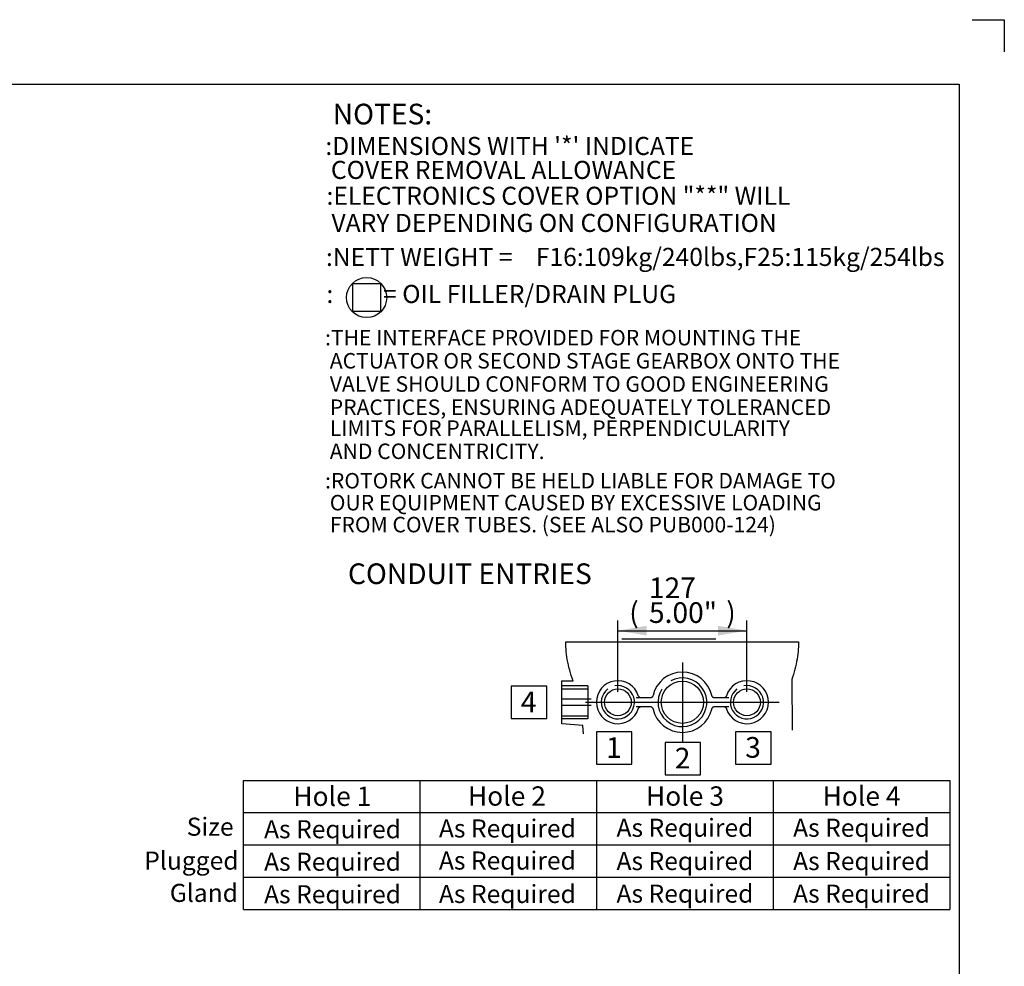
# Paper-space layout 'Sheet1' of a CAD drawing. Units: millimetres. Extents: x 0 to 594, y 0 to 420.
# Drawn here: x 441 to 594, y 273 to 420 of the extents above; entities that cross this region are included whole.
import ezdxf
from ezdxf.enums import TextEntityAlignment as Align
from ezdxf.lldxf.tags import DXFTag

# ---------------------------------------------------------------- set-up
doc = ezdxf.new("R2010")
doc.units = ezdxf.units.MM
for name, color, linetype in [('11', 7, 'Continuous'), ('6', 7, 'Continuous'), ('Default', 7, 'Continuous')]:
    doc.layers.add(name, color=color, linetype=linetype)
doc.styles.add('SEACAD_Arial', font='arial.ttf')
tags = doc.linetypes.add('DASHDOT2', pattern=[12.7, 6.35, -3.175, 0, -3.175]).pattern_tags.tags
tags[10:11] = [DXFTag(74, 4), DXFTag(75, 0), DXFTag(340, '0'), DXFTag(46, 0.0), DXFTag(50, 0.0), DXFTag(44, 0.0), DXFTag(45, 0.0)]
tags[8:9] = [DXFTag(74, 4), DXFTag(75, 0), DXFTag(340, '0'), DXFTag(46, 0.0), DXFTag(50, 0.0), DXFTag(44, 0.0), DXFTag(45, 0.0)]
tags[6:7] = [DXFTag(74, 4), DXFTag(75, 0), DXFTag(340, '0'), DXFTag(46, 0.0), DXFTag(50, 0.0), DXFTag(44, 0.0), DXFTag(45, 0.0)]
tags[4:5] = [DXFTag(74, 4), DXFTag(75, 0), DXFTag(340, '0'), DXFTag(46, 0.0), DXFTag(50, 0.0), DXFTag(44, 0.0), DXFTag(45, 0.0)]
tags = doc.linetypes.add('HIDDEN2', pattern=[4.7625, 3.175, -1.5875]).pattern_tags.tags
tags[6:7] = [DXFTag(74, 4), DXFTag(75, 0), DXFTag(340, '0'), DXFTag(46, 0.0), DXFTag(50, 0.0), DXFTag(44, 0.0), DXFTag(45, 0.0)]
tags[4:5] = [DXFTag(74, 4), DXFTag(75, 0), DXFTag(340, '0'), DXFTag(46, 0.0), DXFTag(50, 0.0), DXFTag(44, 0.0), DXFTag(45, 0.0)]

# ---------------------------------------------------------------- blocks, each defined once
blk = doc.blocks.new('SEANNOT_GROUP14')
at = {"layer": 'Default', "color": 7, "linetype": 'Continuous', "style": 'SEACAD_Arial'}
blk.add_text('F16:109kg/240lbs,F25:115kg/254lbs', height=2.8, dxfattribs=at).set_placement((-57.45, -24.9), align=Align.TOP_LEFT)
blk = doc.blocks.new('Notes-Mturn')
at = {"layer": '11', "color": 7, "linetype": 'Continuous'}
for p, q in [((-85.82, -30.44), (-81.5, -30.44)), ((-85.82, -34.76), (-85.82, -30.44)), ((-81.5, -30.44), (-81.5, -34.76)), ((-81.5, -34.76), (-85.82, -34.76))]:
    blk.add_line(p, q, dxfattribs=at)
blk.add_circle((-83.66, -32.6), 3.11, dxfattribs=at)
at = {"layer": 'Default'}
blk.add_blockref('SEANNOT_GROUP14', (0, 0), dxfattribs=at)
at = {"layer": '11', "color": 7, "linetype": 'Continuous', "style": 'SEACAD_Arial'}
blk.add_text('%%uNOTES:', height=3.2, dxfattribs=at).set_placement((-88.91, -2.57), align=Align.TOP_LEFT)
at = {"layer": '6', "color": 7, "linetype": 'Continuous', "style": 'SEACAD_Arial'}
for s, height, p in [(":DIMENSIONS WITH '*' INDICATE", 2.8, (-90.05, -7.71)), (' COVER REMOVAL ALLOWANCE', 2.8, (-90.05, -11.42)), (':ELECTRONICS COVER OPTION "**" WILL', 2.8, (-89.87, -15.43)), (' VARY DEPENDING ON CONFIGURATION', 2.8, (-89.96, -19.63)), (':NETT WEIGHT =', 2.8, (-89.96, -24.91)), (':         = OIL FILLER/DRAIN PLUG', 2.8, (-89.88, -30.64)), (':THE INTERFACE PROVIDED FOR MOUNTING THE', 2.4, (-90.1, -37.6)), (' ACTUATOR OR SECOND STAGE GEARBOX ONTO THE', 2.4, (-90.1, -41.19)), (' VALVE SHOULD CONFORM TO GOOD ENGINEERING', 2.4, (-90.1, -44.79)), (' PRACTICES, ENSURING ADEQUATELY TOLERANCED', 2.4, (-90.1, -48.38)), (' LIMITS FOR PARALLELISM, PERPENDICULARITY', 2.4, (-90.1, -51.62)), (' AND CONCENTRICITY.', 2.4, (-90.1, -55.21)), (':ROTORK CANNOT BE HELD LIABLE FOR DAMAGE TO', 2.4, (-90.1, -59.77)), (' OUR EQUIPMENT CAUSED BY EXCESSIVE LOADING', 2.4, (-90.1, -63.17)), (' FROM COVER TUBES. (SEE ALSO PUB000-124)', 2.4, (-90.1, -66.57))]:
    blk.add_text(s, height=height, dxfattribs=at).set_placement(p, align=Align.TOP_LEFT)
blk = doc.blocks.new('SEANNOT_GROUP15')
at = {"layer": 'Default', "color": 7, "linetype": 'Continuous', "style": 'SEACAD_Arial'}
blk.add_text('As Required', height=2.8, dxfattribs=at).set_placement((506.41, 296.11), align=Align.TOP_LEFT)
blk = doc.blocks.new('SEANNOT_GROUP16')
at = {"layer": 'Default', "color": 7, "linetype": 'Continuous', "style": 'SEACAD_Arial'}
blk.add_text('As Required', height=2.8, dxfattribs=at).set_placement((506.41, 291.14), align=Align.TOP_LEFT)
blk = doc.blocks.new('SEANNOT_GROUP17')
at = {"layer": 'Default', "color": 7, "linetype": 'Continuous', "style": 'SEACAD_Arial'}
blk.add_text('As Required', height=2.8, dxfattribs=at).set_placement((506.41, 285.96), align=Align.TOP_LEFT)
blk = doc.blocks.new('SEANNOT_GROUP18')
at = {"layer": 'Default', "color": 7, "linetype": 'Continuous', "style": 'SEACAD_Arial'}
blk.add_text('As Required', height=2.8, dxfattribs=at).set_placement((479.32, 295.99), align=Align.TOP_LEFT)
blk = doc.blocks.new('SEANNOT_GROUP19')
at = {"layer": 'Default', "color": 7, "linetype": 'Continuous', "style": 'SEACAD_Arial'}
blk.add_text('As Required', height=2.8, dxfattribs=at).set_placement((479.32, 290.95), align=Align.TOP_LEFT)
blk = doc.blocks.new('SEANNOT_GROUP20')
at = {"layer": 'Default', "color": 7, "linetype": 'Continuous', "style": 'SEACAD_Arial'}
blk.add_text('As Required', height=2.8, dxfattribs=at).set_placement((479.32, 285.91), align=Align.TOP_LEFT)
blk = doc.blocks.new('SEANNOT_GROUP21')
at = {"layer": 'Default', "color": 7, "linetype": 'Continuous', "style": 'SEACAD_Arial'}
blk.add_text('As Required', height=2.8, dxfattribs=at).set_placement((533.92, 296.22), align=Align.TOP_LEFT)
blk = doc.blocks.new('SEANNOT_GROUP22')
at = {"layer": 'Default', "color": 7, "linetype": 'Continuous', "style": 'SEACAD_Arial'}
blk.add_text('As Required', height=2.8, dxfattribs=at).set_placement((533.92, 291.06), align=Align.TOP_LEFT)
blk = doc.blocks.new('SEANNOT_GROUP23')
at = {"layer": 'Default', "color": 7, "linetype": 'Continuous', "style": 'SEACAD_Arial'}
blk.add_text('As Required', height=2.8, dxfattribs=at).set_placement((533.92, 286.01), align=Align.TOP_LEFT)
blk = doc.blocks.new('SEANNOT_GROUP24')
at = {"layer": 'Default', "color": 7, "linetype": 'Continuous', "style": 'SEACAD_Arial'}
blk.add_text('As Required', height=2.8, dxfattribs=at).set_placement((561.28, 296.22), align=Align.TOP_LEFT)
blk = doc.blocks.new('SEANNOT_GROUP25')
at = {"layer": 'Default', "color": 7, "linetype": 'Continuous', "style": 'SEACAD_Arial'}
blk.add_text('As Required', height=2.8, dxfattribs=at).set_placement((561.28, 291.06), align=Align.TOP_LEFT)
blk = doc.blocks.new('SEANNOT_GROUP26')
at = {"layer": 'Default', "color": 7, "linetype": 'Continuous', "style": 'SEACAD_Arial'}
blk.add_text('As Required', height=2.8, dxfattribs=at).set_placement((561.28, 286.01), align=Align.TOP_LEFT)
blk = doc.blocks.new('GDimGGroup')
at = {"layer": 'Default', "linetype": 'Continuous'}
for points in [[(538.61, 326.1), (534.13, 325.35), (538.61, 324.6)], [(549.65, 326.1), (549.65, 324.6), (554.13, 325.35)]]:
    blk.add_hatch(color=7, dxfattribs=at).paths.add_polyline_path(points)
at = {"layer": 'Default', "color": 7, "linetype": 'Continuous'}
for p, q in [((534.13, 315.86), (534.13, 326.95)), ((554.13, 315.86), (554.13, 326.95)), ((534.13, 325.35), (554.13, 325.35)), ((534.77, 324.11), (549.32, 324.11))]:
    blk.add_line(p, q, dxfattribs=at)
at = {"layer": 'Default', "color": 7, "linetype": 'Continuous', "style": 'SEACAD_Arial'}
for s, p in [('127', (538.95, 333.59)), ('(', (535.89, 329.75)), ('5.00"', (538.95, 329.75)), (')', (550.92, 329.75))]:
    blk.add_text(s, height=3.2, dxfattribs=at).set_placement(p, align=Align.TOP_LEFT)

psp = doc.layouts.new('Sheet1')

# ---------------------------------------------------------------- linework, layer by layer
at = {"layer": '11', "color": 7, "linetype": 'Continuous'}
for p, q in [((526.06, 323.22), (526.05, 323.6)), ((526.05, 323.6), (544.13, 323.6)), ((544.13, 323.6), (562.12, 323.6)), ((562.12, 323.6), (562.1, 322.86)), ((526.07, 322.84), (526.06, 323.22)), ((526.1, 322.46), (526.07, 322.84)), ((526.13, 322.07), (526.1, 322.46)), ((526.18, 321.68), (526.13, 322.07)), ((562.04, 322.11), (562, 321.73)), ((562.08, 322.49), (562.04, 322.11)), ((562.1, 322.86), (562.08, 322.49)), ((526.23, 321.28), (526.18, 321.68)), ((526.3, 320.88), (526.23, 321.28)), ((526.38, 320.48), (526.3, 320.88)), ((526.46, 320.07), (526.38, 320.48)), ((561.81, 320.56), (561.73, 320.17)), ((561.89, 320.95), (561.81, 320.56)), ((561.95, 321.34), (561.89, 320.95)), ((562, 321.73), (561.95, 321.34)), ((526.56, 319.66), (526.46, 320.07)), ((526.67, 319.25), (526.56, 319.66)), ((526.78, 318.83), (526.67, 319.25)), ((526.91, 318.41), (526.78, 318.83)), ((561.44, 318.97), (561.32, 318.57)), ((561.54, 319.37), (561.44, 318.97)), ((561.64, 319.77), (561.54, 319.37)), ((561.73, 320.17), (561.64, 319.77)), ((525.47, 310.93), (525.47, 317.57)), ((525.47, 317.57), (527.19, 317.57)), ((527.19, 317.57), (526.91, 318.41)), ((561.19, 318.16), (561.06, 317.76)), ((561.06, 317.76), (561.11, 309.93)), ((561.32, 318.57), (561.19, 318.16)), ((525.47, 314.77), (530.01, 314.77)), ((539.1, 314.93), (536.95, 314.93)), ((537.32, 315.24), (537.31, 315.28)), ((537.34, 315.2), (537.32, 315.24)), ((537.36, 315.17), (537.34, 315.2)), ((537.38, 315.13), (537.36, 315.17)), ((537.41, 315.1), (537.38, 315.13)), ((537.44, 315.07), (537.41, 315.1)), ((537.47, 315.04), (537.44, 315.07)), ((537.51, 315.01), (537.47, 315.04)), ((537.55, 314.99), (537.51, 315.01)), ((537.58, 314.97), (537.55, 314.99)), ((537.62, 314.96), (537.58, 314.97)), ((537.67, 314.94), (537.62, 314.96)), ((537.71, 314.93), (537.67, 314.94)), ((537.79, 314.93), (537.71, 314.93)), ((539.14, 314.93), (539.1, 314.93)), ((539.19, 314.94), (539.14, 314.93)), ((539.23, 314.95), (539.19, 314.94)), ((539.27, 314.96), (539.23, 314.95)), ((539.31, 314.98), (539.27, 314.96)), ((539.35, 315), (539.31, 314.98)), ((539.39, 315.02), (539.35, 315)), ((539.43, 315.05), (539.39, 315.02)), ((539.46, 315.08), (539.43, 315.05)), ((539.49, 315.12), (539.46, 315.08)), ((539.52, 315.16), (539.49, 315.12)), ((539.54, 315.19), (539.52, 315.16)), ((539.56, 315.23), (539.54, 315.19)), ((539.59, 315.32), (539.56, 315.23)), ((548.69, 315.28), (548.68, 315.32)), ((548.71, 315.23), (548.69, 315.28)), ((548.73, 315.19), (548.71, 315.23)), ((548.75, 315.16), (548.73, 315.19)), ((548.77, 315.12), (548.75, 315.16)), ((548.81, 315.08), (548.77, 315.12)), ((548.84, 315.05), (548.81, 315.08)), ((548.87, 315.02), (548.84, 315.05)), ((548.91, 315), (548.87, 315.02)), ((548.95, 314.98), (548.91, 315)), ((549, 314.96), (548.95, 314.98)), ((549.04, 314.95), (549, 314.96)), ((549.08, 314.94), (549.04, 314.95)), ((549.17, 314.93), (549.08, 314.94)), ((551.32, 314.93), (549.17, 314.93)), ((550.52, 314.93), (550.48, 314.93)), ((550.56, 314.93), (550.52, 314.93)), ((550.6, 314.94), (550.56, 314.93)), ((550.64, 314.96), (550.6, 314.94)), ((550.68, 314.97), (550.64, 314.96)), ((550.72, 314.99), (550.68, 314.97)), ((550.76, 315.01), (550.72, 314.99)), ((550.79, 315.04), (550.76, 315.01)), ((550.83, 315.07), (550.79, 315.04)), ((550.86, 315.1), (550.83, 315.07)), ((550.88, 315.13), (550.86, 315.1)), ((550.91, 315.17), (550.88, 315.13)), ((550.93, 315.2), (550.91, 315.17)), ((550.96, 315.28), (550.93, 315.2)), ((530.01, 313.76), (525.47, 313.76)), ((536.95, 313.59), (539.1, 313.59)), ((537.31, 313.25), (537.34, 313.32)), ((537.34, 313.32), (537.36, 313.36)), ((537.36, 313.36), (537.38, 313.39)), ((537.38, 313.39), (537.41, 313.43)), ((537.41, 313.43), (537.44, 313.46)), ((537.44, 313.46), (537.47, 313.49)), ((537.47, 313.49), (537.51, 313.51)), ((537.51, 313.51), (537.55, 313.53)), ((537.55, 313.53), (537.58, 313.55)), ((537.58, 313.55), (537.62, 313.57)), ((537.62, 313.57), (537.67, 313.58)), ((537.67, 313.58), (537.71, 313.59)), ((537.71, 313.59), (537.75, 313.59)), ((537.75, 313.59), (537.79, 313.59)), ((539.1, 313.59), (539.19, 313.59)), ((539.19, 313.59), (539.23, 313.58)), ((539.23, 313.58), (539.27, 313.56)), ((539.27, 313.56), (539.31, 313.55)), ((539.31, 313.55), (539.35, 313.53)), ((539.35, 313.53), (539.39, 313.5)), ((539.39, 313.5), (539.43, 313.47)), ((539.43, 313.47), (539.46, 313.44)), ((539.46, 313.44), (539.49, 313.4)), ((539.49, 313.4), (539.52, 313.37)), ((539.52, 313.37), (539.54, 313.33)), ((539.54, 313.33), (539.56, 313.29)), ((539.56, 313.29), (539.58, 313.25)), ((539.58, 313.25), (539.59, 313.21)), ((548.68, 313.21), (548.71, 313.29)), ((548.71, 313.29), (548.73, 313.33)), ((548.73, 313.33), (548.75, 313.37)), ((548.75, 313.37), (548.77, 313.4)), ((548.77, 313.4), (548.81, 313.44)), ((548.81, 313.44), (548.84, 313.47)), ((548.84, 313.47), (548.87, 313.5)), ((548.87, 313.5), (548.91, 313.53)), ((548.91, 313.53), (548.95, 313.55)), ((548.95, 313.55), (549, 313.56)), ((549, 313.56), (549.04, 313.58)), ((549.04, 313.58), (549.08, 313.59)), ((549.08, 313.59), (549.13, 313.59)), ((549.13, 313.59), (549.17, 313.6)), ((549.17, 313.6), (551.32, 313.6)), ((550.48, 313.6), (550.56, 313.59)), ((550.56, 313.59), (550.6, 313.58)), ((550.6, 313.58), (550.64, 313.57)), ((550.64, 313.57), (550.68, 313.55)), ((550.68, 313.55), (550.72, 313.53)), ((550.72, 313.53), (550.76, 313.51)), ((550.76, 313.51), (550.79, 313.49)), ((550.79, 313.49), (550.83, 313.46)), ((550.83, 313.46), (550.86, 313.43)), ((550.86, 313.43), (550.88, 313.39)), ((550.88, 313.39), (550.91, 313.36)), ((550.91, 313.36), (550.93, 313.32)), ((550.93, 313.32), (550.95, 313.29)), ((550.95, 313.29), (550.96, 313.25)), ((528.7, 310.67), (525.47, 310.93)), ((528.82, 309.36), (528.7, 310.67)), ((476.12, 282.16), (476.12, 302.16)), ((503.48, 282.16), (503.48, 302.16)), ((530.84, 302.16), (530.84, 282.16)), ((558.19, 302.16), (558.19, 282.16)), ((585.55, 302.16), (585.55, 282.16))]:
    psp.add_line(p, q, dxfattribs=at)
at = {"layer": '11', "color": 7, "linetype": 'DASHDOT2'}
for p, q in [((544.13, 320.42), (544.13, 308.1)), ((529.13, 314.26), (559.14, 314.26))]:
    psp.add_line(p, q, dxfattribs=at)
at = {"layer": '11', "color": 7, "linetype": 'HIDDEN2'}
for p, q in [((529.47, 316.83), (525.47, 316.83)), ((525.47, 316.34), (529.47, 316.34)), ((529.47, 316.83), (529.47, 311.69)), ((525.47, 312.18), (529.47, 312.18)), ((529.47, 311.69), (525.47, 311.69))]:
    psp.add_line(p, q, dxfattribs=at)
at = {"layer": '11', "color": 7, "linetype": 'Continuous'}
for centre, radius in [((544.13, 314.26), 3.27), ((544.13, 314.26), 3.27), ((534.13, 314.26), 2.08), ((534.13, 314.26), 2.08), ((554.13, 314.26), 2.08), ((554.13, 314.26), 2.08)]:
    psp.add_circle(centre, radius, dxfattribs=at)
for centre, radius, start, end in [((544.13, 314.26), 4.67, 13.0504, 166.9496), ((534.13, 314.26), 3.33, 17.7195, 342.2805), ((544.13, 314.26), 3.78, 147.1441, 118.527), ((554.13, 314.26), 3.33, 197.7186, 162.2814), ((534.13, 314.26), 2.57, 126.8895, 100.7824), ((554.13, 314.26), 2.57, 126.8896, 100.7823), ((544.13, 314.26), 4.67, 193.0496, 346.9504)]:
    psp.add_arc(centre, radius, start, end, dxfattribs=at)
at = {"layer": '6', "color": 7, "linetype": 'Continuous'}
for points in [[(517.61, 316.75), (517.61, 311.74), (523.11, 311.74), (523.11, 316.75), (517.61, 316.75)], [(530.81, 309.69), (530.81, 304.68), (536.31, 304.68), (536.31, 309.69), (530.81, 309.69)], [(552.37, 309.7), (552.37, 304.69), (557.87, 304.69), (557.87, 309.7), (552.37, 309.7)], [(541.45, 308.03), (541.45, 303.02), (546.95, 303.02), (546.95, 308.03), (541.45, 308.03)]]:
    psp.add_lwpolyline(points, dxfattribs=at)
at = {"layer": 'Default', "color": 7, "linetype": 'Continuous'}
for p, q in [((589, 420), (594, 420)), ((594, 420), (594, 415)), ((14, 410), (587, 410)), ((587, 410), (587, 15)), ((476.12, 302.16), (585.55, 302.16)), ((476.12, 297.16), (585.55, 297.16)), ((476.12, 292.16), (585.55, 292.16)), ((476.12, 287.16), (585.55, 287.16)), ((476.12, 282.16), (585.55, 282.16))]:
    psp.add_line(p, q, dxfattribs=at)

# ---------------------------------------------------------------- block references
at = {"layer": 'Default', "color": 7}
psp.add_blockref('Notes-Mturn', (578.87, 409.55), dxfattribs=at)
at = {"layer": 'Default'}
for name in ['GDimGGroup', 'SEANNOT_GROUP18', 'SEANNOT_GROUP15', 'SEANNOT_GROUP21', 'SEANNOT_GROUP24', 'SEANNOT_GROUP16', 'SEANNOT_GROUP19', 'SEANNOT_GROUP22', 'SEANNOT_GROUP25', 'SEANNOT_GROUP20', 'SEANNOT_GROUP17', 'SEANNOT_GROUP23', 'SEANNOT_GROUP26']:
    psp.add_blockref(name, (0, 0), dxfattribs=at)

# ---------------------------------------------------------------- texts
at = {"layer": '11', "color": 7, "linetype": 'Continuous', "style": 'SEACAD_Arial'}
for s, height, p in [('%%uCONDUIT ENTRIES', 3.2, (492.32, 335.77)), ('Hole 1', 3, (483.86, 301.2)), ('Hole 2', 3, (510.91, 301.23)), ('Hole 3', 3, (538.49, 301.23)), ('Hole 4', 3, (565.85, 301.23)), ('Size', 2.8, (467.34, 296.38)), ('Plugged', 2.8, (460.76, 291.13)), ('Gland', 2.8, (464.72, 286.13))]:
    psp.add_text(s, height=height, dxfattribs=at).set_placement(p, align=Align.TOP_LEFT)
at = {"layer": '6', "color": 7, "linetype": 'Continuous', "style": 'SEACAD_Arial'}
for s, p in [('4', (519.11, 315.91)), ('1', (532.3, 308.85)), ('3', (553.86, 308.87)), ('2', (542.95, 307.2))]:
    psp.add_text(s, height=3.2, dxfattribs=at).set_placement(p, align=Align.TOP_LEFT)

doc.saveas('drawing.dxf')
